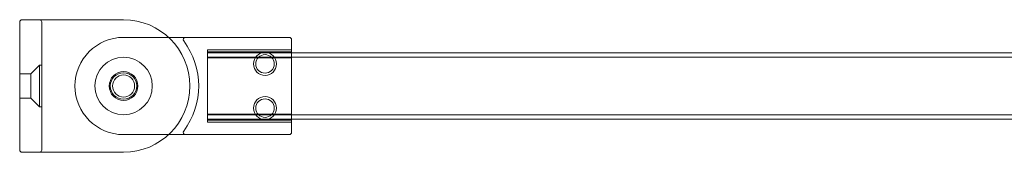
# Model space of a CAD drawing. Units: millimetres. Extents: x 0 to 901, y -14 to 903.
# Drawn here: x 0 to 223, y 171 to 201 of the extents above; entities that cross this region are included whole.
import ezdxf

# ---------------------------------------------------------------- set-up
doc = ezdxf.new("R2010")
doc.units = ezdxf.units.MM
doc.header["$MEASUREMENT"] = 0

msp = doc.modelspace()

# ---------------------------------------------------------------- linework, layer by layer
at = {"color": 0, "linetype": 'Continuous', "lineweight": 0, "extrusion": (-2.44929e-16, -1, -2.22045e-16)}
for p, q in [((0, 171.5), (0, 200.5)), ((0.5, 201), (23.5, 201)), ((5, 200.5), (5, 171.5)), ((23.5, 197), (33.7, 197)), ((33.7, 197), (37.5, 197)), ((37.5, 197), (61, 197)), ((61.5, 196.5), (61.5, 175.5)), ((42.5, 192.36), (42.5, 194.2)), ((42.5, 194.2), (61.5, 194.2)), ((42.5, 193.75), (61.5, 193.75)), ((42.5, 193.5), (61.5, 193.5)), ((839, 192.5), (42.5, 192.5)), ((42.5, 192.36), (53.9, 192.36)), ((42.5, 192.36), (42.5, 179.64)), ((53.9, 192.36), (57.1, 192.36)), ((57.1, 192.36), (61.5, 192.36)), ((61.5, 193.5), (820, 193.5)), ((2.5, 188.75), (4.5, 190.75)), ((4.5, 181.25), (4.5, 190.75)), ((4.5, 190.75), (5, 190.75)), ((0, 188.75), (2.5, 188.75)), ((2.5, 183.25), (2.5, 188.75)), ((0, 183.25), (2.5, 183.25)), ((2.5, 183.25), (4.5, 181.25)), ((4.5, 181.25), (5, 181.25)), ((42.5, 177.8), (42.5, 179.64)), ((42.5, 179.64), (53.9, 179.64)), ((42.5, 179.5), (839, 179.5)), ((61.5, 178.5), (42.5, 178.5)), ((42.5, 178.25), (61.5, 178.25)), ((53.9, 179.64), (57.1, 179.64)), ((57.1, 179.64), (61.5, 179.64)), ((820, 178.5), (61.5, 178.5)), ((42.5, 177.8), (61.5, 177.8)), ((33.7, 175), (23.5, 175)), ((37.5, 175), (33.7, 175)), ((61, 175), (37.5, 175)), ((23.5, 171), (0.5, 171))]:
    msp.add_line(p, q, dxfattribs=at)
at = {"color": 0, "linetype": 'Continuous', "lineweight": 0}
for centre, radius in [((23.5, 186), 6.5), ((55.5, 191), 2.1), ((23.5, 186), 3.25), ((23.5, 186), 2.5), ((55.5, 181), 2.1)]:
    msp.add_circle(centre, radius, dxfattribs=at)
at = {"color": 0, "linetype": 'Continuous', "lineweight": 0, "extrusion": (5.43852e-32, 2.22045e-16, -1)}
for centre, radius in [((-55.5, 191), 2.6), ((-23.5, 186), 3), ((-55.5, 181), 2.6)]:
    msp.add_circle(centre, radius, dxfattribs=at)
at = {"color": 0, "linetype": 'Continuous', "lineweight": 0}
for centre, radius, start, end in [((0.5, 200.5), 0.5, 90, 180), ((23.5, 186), 17, 323.1301, 36.8699), ((61, 196.5), 0.5, 0, 90), ((61, 175.5), 0.5, 270, 360), ((0.5, 171.5), 0.5, 180, 270)]:
    msp.add_arc(centre, radius, start, end, dxfattribs=at)
at = {"color": 0, "linetype": 'Continuous', "lineweight": 0, "extrusion": (5.43852e-32, 2.22045e-16, -1)}
for centre, radius, start, end in [((-4.5, 200.5), 0.5, 90, 180), ((-23.5, 186), 15, 90, 270), ((-23.5, 186), 11, 270, 90), ((-37.5, 196.5), 0.5, 323.1301, 90), ((-37.5, 175.5), 0.5, 270, 36.8699), ((-4.5, 171.5), 0.5, 180, 270)]:
    msp.add_arc(centre, radius, start, end, dxfattribs=at)

doc.saveas('drawing.dxf')
